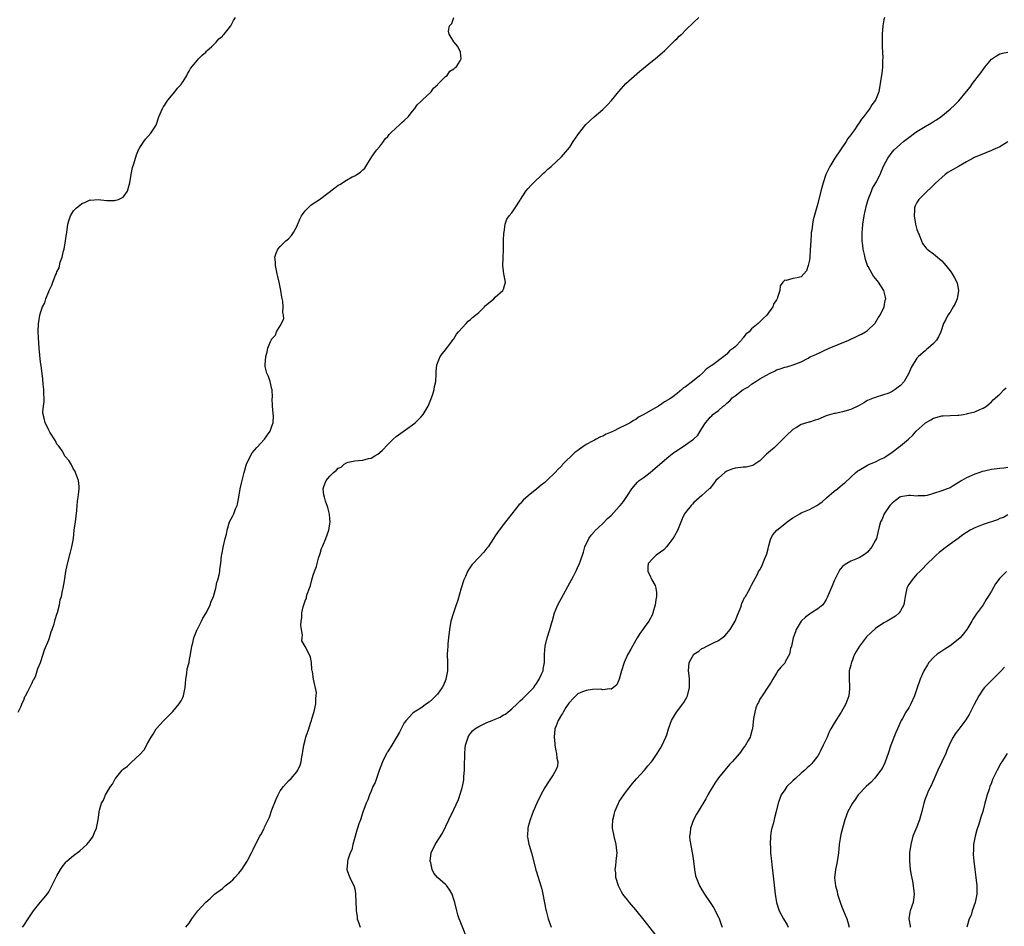
# Model space of a CAD drawing. Units: inches. Extents: x 2517000 to 2520000, y 1545000 to 1548000.
# Drawn here: x 2517196 to 2517434, y 1545219 to 1545438 of the extents above; entities that cross this region are included whole.
import ezdxf

# ---------------------------------------------------------------- set-up
doc = ezdxf.new("R2010")
doc.units = ezdxf.units.IN
doc.header["$MEASUREMENT"] = 0
doc.layers.add('LD25171545_10ft', color=93, linetype='Continuous')

msp = doc.modelspace()

# ---------------------------------------------------------------- linework, layer by layer
at = {"layer": 'LD25171545_10ft'}
for points, elevation in [([(2517195.65, 1545271), (2517196.29, 1545272.29), (2517196.62, 1545273.38), (2517197, 1545273.95), (2517197.21, 1545274.79), (2517197.38, 1545275), (2517197.98, 1545275.98), (2517198.4, 1545277), (2517199, 1545278.12), (2517199.22, 1545278.78), (2517199.46, 1545279), (2517199.85, 1545279.85), (2517200.24, 1545281), (2517200.4, 1545281.6), (2517201.03, 1545283.03), (2517201.63, 1545285), (2517201.94, 1545286.06), (2517203, 1545288.47), (2517203.17, 1545289), (2517203.56, 1545290.44), (2517203.85, 1545291), (2517204.34, 1545292.34), (2517204.5, 1545293), (2517204.58, 1545293.42), (2517205, 1545294.73), (2517205.1, 1545295.1), (2517205.57, 1545297), (2517205.8, 1545298.2), (2517206.07, 1545299), (2517206.36, 1545300.36), (2517206.46, 1545301), (2517206.8, 1545302.8), (2517207.17, 1545305), (2517207.44, 1545306.56), (2517208.27, 1545309.73), (2517208.62, 1545311), (2517208.96, 1545313.04), (2517209.19, 1545315), (2517209.46, 1545317), (2517209.6, 1545318.4), (2517209.8, 1545319.8), (2517209.98, 1545322.02), (2517210.16, 1545323), (2517210.29, 1545324.29), (2517210.4, 1545325), (2517210.4, 1545325.6), (2517210.21, 1545327), (2517209.5, 1545329), (2517209.34, 1545329.34), (2517209, 1545329.81), (2517208.41, 1545331), (2517207.9, 1545331.9), (2517207, 1545332.81), (2517206.24, 1545334.24), (2517205.66, 1545335), (2517205.4, 1545335.4), (2517205, 1545335.83), (2517204.64, 1545336.64), (2517203.31, 1545338.69), (2517203.08, 1545339.08), (2517203, 1545339.18), (2517202.44, 1545340.44), (2517202.13, 1545341), (2517201.89, 1545342.11), (2517201.64, 1545343), (2517201.58, 1545343.58), (2517201.74, 1545345), (2517201.9, 1545346.1), (2517201.87, 1545347), (2517201.81, 1545347.81), (2517201.8, 1545349), (2517201.66, 1545350.34), (2517201.56, 1545351.56), (2517201.14, 1545354.86), (2517201, 1545355.68), (2517200.67, 1545359), (2517200.49, 1545361.51), (2517200.46, 1545363), (2517200.53, 1545365), (2517200.62, 1545365.38), (2517200.83, 1545367), (2517201, 1545367.56), (2517201.5, 1545369), (2517202.03, 1545369.98), (2517202.32, 1545371), (2517203, 1545372.75), (2517203.11, 1545373), (2517203.76, 1545374.24), (2517204, 1545375), (2517204.66, 1545376.66), (2517204.88, 1545377.12), (2517205, 1545377.48), (2517205.5, 1545378.5), (2517205.8, 1545379.8), (2517206.23, 1545381), (2517206.58, 1545382.58), (2517206.71, 1545383), (2517207.07, 1545385), (2517207.32, 1545386.68), (2517207.35, 1545387), (2517207.66, 1545389), (2517207.93, 1545390.07), (2517208.26, 1545391), (2517209, 1545392.23), (2517209.74, 1545393), (2517210.43, 1545393.57), (2517211, 1545394.01), (2517211.74, 1545394.26), (2517213, 1545394.87), (2517213.14, 1545394.86), (2517215, 1545394.99), (2517217, 1545394.74), (2517217.27, 1545394.73), (2517219, 1545394.75), (2517219.21, 1545394.79), (2517219.86, 1545395), (2517221, 1545395.58), (2517222.09, 1545397), (2517222.47, 1545398.47), (2517222.64, 1545399), (2517222.95, 1545401), (2517223.3, 1545402.7), (2517223.59, 1545403.59), (2517224.22, 1545405.78), (2517224.73, 1545407), (2517225, 1545407.55), (2517225.99, 1545409), (2517226.42, 1545409.58), (2517227.7, 1545411), (2517228.95, 1545413), (2517229.64, 1545415), (2517230.51, 1545417), (2517230.7, 1545417.3), (2517231, 1545417.71), (2517231.48, 1545418.52), (2517231.82, 1545419), (2517233.51, 1545421), (2517234.11, 1545421.89), (2517235, 1545422.82), (2517235.15, 1545423), (2517235.49, 1545423.49), (2517236.44, 1545425), (2517236.59, 1545425.41), (2517237, 1545426.02), (2517237.33, 1545426.67), (2517239, 1545428.69), (2517239.24, 1545429), (2517240.11, 1545429.89), (2517241, 1545430.63), (2517241.17, 1545430.83), (2517241.34, 1545431), (2517242.36, 1545431.94), (2517243, 1545432.52), (2517243.46, 1545433), (2517244.15, 1545433.85), (2517245, 1545434.51), (2517245.22, 1545434.78), (2517245.44, 1545435), (2517247.08, 1545437), (2517247.7, 1545438.3), (2517248.14, 1545439)], 6520), ([(2517196.64, 1545219), (2517197, 1545219.46), (2517198.06, 1545221), (2517199.3, 1545223), (2517200.92, 1545225), (2517201.92, 1545226.08), (2517202.62, 1545227), (2517203, 1545227.6), (2517203.79, 1545229), (2517204.18, 1545229.82), (2517205, 1545231.47), (2517205.86, 1545233), (2517206.32, 1545233.68), (2517207.21, 1545234.79), (2517207.42, 1545235), (2517209, 1545236.34), (2517210.51, 1545237.49), (2517212.23, 1545239), (2517213, 1545240), (2517213.73, 1545241), (2517214.06, 1545241.94), (2517214.55, 1545243), (2517214.96, 1545245), (2517215.2, 1545246.8), (2517215.23, 1545247), (2517215.3, 1545247.3), (2517215.8, 1545249), (2517216.27, 1545249.73), (2517216.76, 1545251), (2517217.95, 1545253), (2517218.4, 1545253.6), (2517219, 1545254.72), (2517219.11, 1545254.89), (2517219.15, 1545255), (2517220.77, 1545257), (2517221, 1545257.2), (2517222.03, 1545257.97), (2517223, 1545258.92), (2517225, 1545260.77), (2517226.11, 1545261.89), (2517227, 1545263.61), (2517227.79, 1545265), (2517228.27, 1545265.73), (2517228.95, 1545267), (2517230.83, 1545269), (2517233, 1545271.17), (2517234.52, 1545273), (2517235, 1545273.73), (2517235.42, 1545274.58), (2517235.61, 1545275), (2517235.73, 1545275.73), (2517236.02, 1545277), (2517236.11, 1545277.89), (2517236.18, 1545279), (2517236.4, 1545280.4), (2517236.52, 1545281.48), (2517236.94, 1545283), (2517237, 1545283.3), (2517237.41, 1545285.41), (2517237.61, 1545287), (2517237.82, 1545287.82), (2517238.07, 1545289), (2517238.93, 1545291), (2517239, 1545291.12), (2517239.92, 1545293), (2517240.28, 1545293.72), (2517241, 1545294.87), (2517241.14, 1545295.14), (2517242.03, 1545297), (2517242.26, 1545297.74), (2517242.84, 1545299), (2517243.43, 1545301), (2517243.67, 1545302.33), (2517243.94, 1545303), (2517244.25, 1545304.25), (2517244.35, 1545305), (2517244.38, 1545305.62), (2517244.61, 1545307), (2517244.82, 1545308.82), (2517244.84, 1545309.16), (2517245.27, 1545311.27), (2517245.69, 1545313), (2517245.97, 1545314.03), (2517246.13, 1545315), (2517246.76, 1545317), (2517247.51, 1545318.49), (2517247.74, 1545319), (2517248.21, 1545320.21), (2517248.58, 1545321), (2517248.69, 1545321.31), (2517249, 1545323), (2517249.32, 1545325), (2517249.64, 1545326.36), (2517249.77, 1545327), (2517250.27, 1545329), (2517250.87, 1545331), (2517251.8, 1545333), (2517252.24, 1545333.76), (2517253.34, 1545335), (2517255.16, 1545337), (2517255.9, 1545338.1), (2517256.55, 1545339), (2517257, 1545340.2), (2517257.26, 1545341), (2517257.33, 1545342.67), (2517257.25, 1545343.25), (2517257.14, 1545345), (2517257.08, 1545346.92), (2517257.09, 1545347.09), (2517257.02, 1545349), (2517257, 1545349.12), (2517256.54, 1545351), (2517256.18, 1545352.18), (2517255.74, 1545353), (2517255.38, 1545354.62), (2517255.32, 1545355), (2517255.48, 1545357), (2517255.86, 1545358.14), (2517256.01, 1545359), (2517256.64, 1545360.64), (2517256.83, 1545361), (2517256.91, 1545361.09), (2517257, 1545361.26), (2517257.85, 1545362.15), (2517258.13, 1545363), (2517259, 1545364.44), (2517259.29, 1545365), (2517259.83, 1545366.17), (2517259.8, 1545367), (2517259.64, 1545367.64), (2517259.74, 1545369), (2517259.63, 1545370.37), (2517259.37, 1545371.37), (2517259.14, 1545373), (2517258.73, 1545375), (2517258.39, 1545376.39), (2517258.28, 1545377), (2517257.87, 1545379), (2517257.83, 1545379.83), (2517257.71, 1545381), (2517257.98, 1545382.02), (2517258.38, 1545383), (2517259, 1545383.65), (2517260.37, 1545385), (2517261, 1545385.51), (2517261.74, 1545386.26), (2517262.21, 1545387), (2517263, 1545388.42), (2517263.76, 1545390.24), (2517264.14, 1545391), (2517265, 1545392.26), (2517265.75, 1545393), (2517266.39, 1545393.61), (2517267, 1545394.03), (2517267.61, 1545394.39), (2517268.46, 1545395), (2517272.2, 1545397.8), (2517273, 1545398.44), (2517273.37, 1545398.63), (2517275, 1545399.69), (2517276.43, 1545400.43), (2517277, 1545400.71), (2517277.54, 1545401), (2517278.43, 1545401.57), (2517279, 1545402.12), (2517279.46, 1545402.54), (2517280.8, 1545404.8), (2517281.77, 1545406.23), (2517282.35, 1545407), (2517283, 1545407.76), (2517284, 1545409), (2517284.38, 1545409.62), (2517285, 1545410.25), (2517285.32, 1545410.68), (2517285.66, 1545411), (2517287, 1545412.35), (2517287.8, 1545413), (2517288.38, 1545413.62), (2517289, 1545414.08), (2517289.95, 1545415), (2517291, 1545416.34), (2517291.54, 1545417), (2517292.09, 1545417.91), (2517293, 1545418.68), (2517293.15, 1545418.85), (2517293.35, 1545419), (2517295.49, 1545421), (2517296.07, 1545421.93), (2517297, 1545422.74), (2517297.12, 1545422.88), (2517297.27, 1545423), (2517299, 1545424.76), (2517299.34, 1545425), (2517300, 1545426), (2517301, 1545426.56), (2517301.2, 1545426.8), (2517301.55, 1545427), (2517302.51, 1545428.51), (2517302.73, 1545429), (2517302.63, 1545430.63), (2517302.47, 1545431), (2517301.95, 1545431.94), (2517301.95, 1545431.95), (2517301, 1545433.15), (2517299.86, 1545435), (2517299.72, 1545435.72), (2517299.97, 1545437), (2517300.48, 1545437.52), (2517300.99, 1545439)], 6530), ([(2517236.17, 1545219), (2517237, 1545219.98), (2517237.59, 1545221), (2517239.1, 1545223), (2517241, 1545225.06), (2517242.03, 1545225.97), (2517243.12, 1545227), (2517245, 1545228.37), (2517245.68, 1545229), (2517247, 1545230.02), (2517247.52, 1545230.48), (2517247.98, 1545231), (2517249, 1545232.1), (2517249.74, 1545233), (2517251, 1545235), (2517252.01, 1545237), (2517252.36, 1545237.64), (2517253, 1545239), (2517254.06, 1545241), (2517254.43, 1545241.57), (2517255, 1545242.79), (2517255.08, 1545242.92), (2517255.19, 1545243.19), (2517256.09, 1545245), (2517256.37, 1545245.63), (2517257, 1545247.4), (2517258.01, 1545249.99), (2517258.46, 1545251), (2517259, 1545252.01), (2517259.75, 1545253), (2517261, 1545254.38), (2517261.67, 1545255), (2517263, 1545256.57), (2517263.29, 1545257), (2517263.84, 1545258.16), (2517264.05, 1545259), (2517264.2, 1545260.2), (2517264.38, 1545261), (2517264.48, 1545261.52), (2517264.7, 1545263), (2517265, 1545264.21), (2517265.21, 1545265), (2517265.64, 1545266.36), (2517265.88, 1545267), (2517266.34, 1545268.34), (2517266.53, 1545269), (2517266.6, 1545269.4), (2517267.19, 1545271.19), (2517267.6, 1545273), (2517267.62, 1545274.38), (2517267.72, 1545275), (2517267.74, 1545275.74), (2517267.03, 1545278.97), (2517266.82, 1545280.82), (2517266.75, 1545281), (2517266.67, 1545281.33), (2517266.52, 1545283), (2517266.28, 1545284.28), (2517265.97, 1545285), (2517265, 1545286.9), (2517264.25, 1545288.25), (2517264.27, 1545289), (2517264.38, 1545289.62), (2517264.13, 1545291), (2517264.01, 1545292.01), (2517264.09, 1545293), (2517264.21, 1545293.79), (2517264.22, 1545295), (2517264.51, 1545296.51), (2517264.67, 1545297), (2517264.79, 1545297.21), (2517265, 1545297.93), (2517265.33, 1545298.67), (2517265.38, 1545299), (2517265.51, 1545299.51), (2517266.08, 1545301), (2517266.35, 1545301.65), (2517266.67, 1545303), (2517267, 1545304.18), (2517267.27, 1545305), (2517267.75, 1545306.25), (2517267.91, 1545307), (2517268.26, 1545308.26), (2517268.63, 1545309.37), (2517269, 1545310.59), (2517269.26, 1545311.26), (2517270.01, 1545313), (2517270.76, 1545315), (2517271, 1545316.52), (2517271.11, 1545317), (2517271, 1545317.79), (2517270.89, 1545318.89), (2517270.49, 1545320.49), (2517269.96, 1545322.04), (2517269.67, 1545323), (2517269.58, 1545323.58), (2517269.41, 1545325), (2517269.57, 1545325.57), (2517270.12, 1545327), (2517271, 1545328.1), (2517271.87, 1545329), (2517272.56, 1545329.44), (2517273, 1545329.98), (2517273.75, 1545330.25), (2517274.43, 1545331), (2517275, 1545331.32), (2517275.46, 1545331.46), (2517277, 1545331.77), (2517277.89, 1545331.89), (2517279, 1545331.94), (2517280.33, 1545332.33), (2517281, 1545332.46), (2517281.9, 1545333), (2517282.61, 1545333.39), (2517283.68, 1545334.32), (2517285, 1545335.74), (2517286.29, 1545337), (2517287, 1545337.67), (2517291, 1545340.46), (2517291.67, 1545341), (2517293, 1545342.38), (2517293.54, 1545343), (2517294.76, 1545345), (2517295.39, 1545346.61), (2517295.59, 1545347), (2517295.9, 1545347.9), (2517296.2, 1545349), (2517296.27, 1545349.73), (2517296.6, 1545351), (2517296.74, 1545352.74), (2517296.68, 1545353.32), (2517296.85, 1545355), (2517297.64, 1545357), (2517298.22, 1545357.78), (2517299, 1545358.6), (2517299.13, 1545358.87), (2517299.99, 1545359.99), (2517300.83, 1545361.17), (2517301, 1545361.33), (2517301.59, 1545362.41), (2517302.09, 1545363), (2517303.95, 1545365), (2517304.44, 1545365.56), (2517305, 1545365.93), (2517305.52, 1545366.48), (2517306.22, 1545367), (2517307, 1545367.69), (2517308.41, 1545369), (2517308.66, 1545369.34), (2517309, 1545369.56), (2517310.62, 1545371), (2517311, 1545371.37), (2517312.87, 1545373), (2517313, 1545373.33), (2517313.44, 1545375), (2517313.08, 1545377), (2517313, 1545377.69), (2517312.81, 1545379), (2517312.89, 1545380.89), (2517313.01, 1545382.99), (2517313.03, 1545385), (2517313.07, 1545386.93), (2517313.12, 1545387.12), (2517313.37, 1545389), (2517313.79, 1545390.21), (2517314.36, 1545391), (2517315, 1545391.79), (2517315.83, 1545393), (2517317, 1545394.81), (2517317.1, 1545395), (2517318.41, 1545397), (2517319, 1545397.64), (2517319.61, 1545398.39), (2517320.22, 1545399), (2517322.34, 1545401), (2517322.65, 1545401.35), (2517323, 1545401.61), (2517323.69, 1545402.31), (2517324.52, 1545403), (2517327, 1545405.32), (2517328.45, 1545407), (2517329, 1545407.67), (2517329.83, 1545409), (2517331, 1545410.65), (2517331.14, 1545410.86), (2517332.9, 1545413.1), (2517334.9, 1545415), (2517337, 1545416.77), (2517337.25, 1545417), (2517338.13, 1545417.87), (2517339.1, 1545418.9), (2517340.87, 1545421.13), (2517342.59, 1545423), (2517345.95, 1545426.05), (2517349, 1545428.52), (2517349.64, 1545429), (2517351.98, 1545431), (2517352.93, 1545431.94), (2517353, 1545432.01), (2517354.03, 1545433), (2517354.51, 1545433.49), (2517355, 1545433.93), (2517355.52, 1545434.48), (2517356.09, 1545435), (2517357, 1545435.94), (2517359, 1545437.9), (2517360.24, 1545439)], 6540), ([(2517405.12, 1545439), (2517405, 1545438.44), (2517404.76, 1545437), (2517404.58, 1545435), (2517404.57, 1545433.43), (2517404.59, 1545432.59), (2517404.62, 1545431.94), (2517404.72, 1545429.28), (2517404.67, 1545428.67), (2517404.63, 1545427), (2517404.48, 1545425.52), (2517404.12, 1545423), (2517403.75, 1545421), (2517402.93, 1545419), (2517402.11, 1545417.89), (2517401.58, 1545417), (2517401, 1545416.28), (2517400.06, 1545415), (2517399.56, 1545414.44), (2517399, 1545413.52), (2517398.63, 1545413), (2517397.87, 1545411.87), (2517397.14, 1545410.86), (2517397, 1545410.62), (2517396.3, 1545409.7), (2517395.88, 1545409), (2517394.53, 1545407), (2517393.15, 1545405), (2517391.95, 1545403), (2517390.97, 1545401), (2517390.32, 1545399), (2517389.78, 1545397), (2517389, 1545394.01), (2517387.93, 1545390.07), (2517387.73, 1545389), (2517387.53, 1545387.53), (2517387.43, 1545387), (2517387.39, 1545386.61), (2517387.29, 1545385), (2517387.2, 1545382.81), (2517387.07, 1545381), (2517387, 1545380.35), (2517386.66, 1545379), (2517386.25, 1545377.75), (2517385.63, 1545377), (2517385, 1545376.29), (2517384.03, 1545376.03), (2517383, 1545375.92), (2517381.39, 1545375.39), (2517381, 1545375.48), (2517380.54, 1545375), (2517379.91, 1545374.09), (2517379.8, 1545373), (2517379.3, 1545371.3), (2517379.15, 1545371), (2517379.09, 1545370.91), (2517379, 1545370.71), (2517378.33, 1545369.67), (2517378.1, 1545369), (2517377, 1545367.46), (2517376.65, 1545367), (2517375.76, 1545366.24), (2517375, 1545365.41), (2517374.57, 1545365), (2517373, 1545363.69), (2517372.38, 1545363), (2517371.6, 1545362.4), (2517371, 1545361.55), (2517370.73, 1545361.27), (2517370.57, 1545361), (2517369, 1545359.38), (2517368.61, 1545359), (2517367.65, 1545358.35), (2517367, 1545357.59), (2517366.25, 1545357), (2517363.62, 1545355), (2517363.21, 1545354.79), (2517363, 1545354.57), (2517362.01, 1545353.99), (2517361.12, 1545353), (2517360.36, 1545352.36), (2517358.71, 1545351), (2517357, 1545349.67), (2517356.57, 1545349.43), (2517356.16, 1545349), (2517355, 1545348.11), (2517353.62, 1545347), (2517353.22, 1545346.78), (2517353, 1545346.6), (2517351.96, 1545346.04), (2517351, 1545345.34), (2517350.78, 1545345.22), (2517350.45, 1545345), (2517349, 1545344.24), (2517346.95, 1545343), (2517345.66, 1545342.34), (2517345, 1545341.82), (2517344.46, 1545341.54), (2517343.64, 1545341), (2517342.32, 1545340.32), (2517341, 1545339.7), (2517339.61, 1545339), (2517339.18, 1545338.82), (2517339, 1545338.73), (2517337.79, 1545338.21), (2517337, 1545337.79), (2517336.44, 1545337.56), (2517335.4, 1545337), (2517335, 1545336.81), (2517334.56, 1545336.56), (2517333, 1545335.73), (2517331.36, 1545334.64), (2517331, 1545334.32), (2517330.23, 1545333.77), (2517327.21, 1545330.79), (2517327, 1545330.54), (2517326.21, 1545329.79), (2517325.53, 1545329), (2517323.5, 1545327), (2517323.22, 1545326.78), (2517323, 1545326.57), (2517322.12, 1545325.88), (2517321.09, 1545325), (2517319, 1545323.36), (2517317.74, 1545322.26), (2517317, 1545321.43), (2517316.78, 1545321.22), (2517315.02, 1545319), (2517314.16, 1545317.84), (2517313.44, 1545317), (2517311.91, 1545315), (2517311, 1545313.69), (2517310.59, 1545313), (2517309.25, 1545311), (2517309, 1545310.7), (2517308.27, 1545309.73), (2517305.66, 1545307), (2517305.36, 1545306.64), (2517304.54, 1545305.46), (2517304.29, 1545305), (2517303.78, 1545303.78), (2517303.43, 1545303), (2517302.79, 1545301), (2517301.91, 1545298.09), (2517301.56, 1545297), (2517300.87, 1545295), (2517300.28, 1545293), (2517299.91, 1545291), (2517299.68, 1545289), (2517299.54, 1545287.55), (2517299.5, 1545287), (2517299.41, 1545285), (2517299.44, 1545283), (2517299.43, 1545281), (2517299.08, 1545279), (2517299.06, 1545278.94), (2517298.45, 1545277.55), (2517298.15, 1545277), (2517297, 1545275.36), (2517296.66, 1545275), (2517295.84, 1545274.16), (2517295, 1545273.42), (2517294.38, 1545273), (2517293, 1545272.01), (2517291.42, 1545271), (2517291, 1545270.7), (2517289.42, 1545269), (2517289, 1545268.46), (2517288.25, 1545267), (2517287.84, 1545266.16), (2517287, 1545264.79), (2517285.98, 1545263), (2517285, 1545261.5), (2517284.83, 1545261.17), (2517284.72, 1545261), (2517283.73, 1545259), (2517282.9, 1545256.9), (2517282.26, 1545255), (2517281.99, 1545254.01), (2517281.43, 1545253), (2517281, 1545251.89), (2517280.57, 1545251), (2517280.19, 1545249.81), (2517279.81, 1545249), (2517279, 1545246.86), (2517278.38, 1545245), (2517278.02, 1545244.02), (2517277.7, 1545243), (2517277.55, 1545242.45), (2517277, 1545240.72), (2517276.57, 1545239), (2517276.28, 1545237.72), (2517275.93, 1545237), (2517275.33, 1545235.33), (2517275.27, 1545235), (2517275.3, 1545234.7), (2517275.13, 1545233), (2517275.58, 1545231.58), (2517275.82, 1545231), (2517276.84, 1545228.84), (2517277, 1545228.29), (2517277.21, 1545227.2), (2517277.2, 1545227), (2517277.18, 1545226.82), (2517277.37, 1545223.37), (2517277.33, 1545223), (2517277.59, 1545221.59), (2517277.62, 1545221), (2517277.97, 1545219.97), (2517278.29, 1545219)], 6550), ([(2517304.24, 1545216.24), (2517303, 1545219.29), (2517302.48, 1545220.48), (2517302.29, 1545221), (2517301.97, 1545221.97), (2517301.67, 1545223), (2517301.2, 1545225), (2517301, 1545225.72), (2517300.55, 1545227), (2517299.99, 1545227.99), (2517299.29, 1545229), (2517299, 1545229.31), (2517297.04, 1545231.04), (2517296.12, 1545232.12), (2517295.72, 1545233), (2517295.42, 1545234.58), (2517295.29, 1545235), (2517295.54, 1545237), (2517296.47, 1545239), (2517298.24, 1545241.76), (2517299.76, 1545245), (2517301, 1545247.5), (2517302.1, 1545249.9), (2517303, 1545252.7), (2517303.07, 1545253), (2517303.37, 1545254.63), (2517303.41, 1545255), (2517303.42, 1545255.42), (2517303.55, 1545257), (2517303.57, 1545259), (2517303.61, 1545259.61), (2517303.63, 1545261), (2517303.73, 1545262.27), (2517303.84, 1545263), (2517304.21, 1545264.21), (2517304.41, 1545265), (2517304.64, 1545265.36), (2517305, 1545265.89), (2517305.51, 1545266.49), (2517306.08, 1545267), (2517307, 1545267.58), (2517309, 1545268.49), (2517310.24, 1545269), (2517311, 1545269.34), (2517312.18, 1545269.82), (2517313, 1545270.34), (2517313.46, 1545270.54), (2517314.08, 1545271), (2517315, 1545271.78), (2517316.31, 1545273), (2517316.65, 1545273.35), (2517317, 1545273.76), (2517317.66, 1545274.34), (2517318.35, 1545275), (2517320.31, 1545277), (2517320.61, 1545277.39), (2517321, 1545277.93), (2517321.37, 1545278.63), (2517321.64, 1545279), (2517322.22, 1545280.22), (2517322.55, 1545281), (2517322.61, 1545281.39), (2517322.93, 1545283), (2517322.94, 1545285), (2517323.04, 1545287), (2517323.52, 1545289), (2517324.2, 1545291), (2517324.67, 1545292.67), (2517324.85, 1545293.15), (2517325.34, 1545295), (2517326.16, 1545297), (2517327.5, 1545299.5), (2517328.58, 1545301.42), (2517329, 1545302.25), (2517329.42, 1545303), (2517329.89, 1545303.89), (2517330.68, 1545305.32), (2517331, 1545306.15), (2517331.29, 1545306.71), (2517331.41, 1545307), (2517331.58, 1545307.58), (2517332.31, 1545309.69), (2517332.68, 1545311), (2517333.62, 1545313), (2517334.18, 1545313.82), (2517335, 1545314.71), (2517335.12, 1545314.88), (2517337, 1545316.66), (2517338.17, 1545317.83), (2517339, 1545318.57), (2517341, 1545320.71), (2517341.25, 1545321), (2517342.02, 1545321.98), (2517343, 1545323.4), (2517344.06, 1545325), (2517344.46, 1545325.54), (2517345.4, 1545326.6), (2517345.84, 1545327), (2517347, 1545327.88), (2517348.43, 1545329), (2517349, 1545329.42), (2517350.79, 1545331), (2517353, 1545332.86), (2517354.22, 1545333.78), (2517355, 1545334.32), (2517357, 1545335.67), (2517358.95, 1545337.05), (2517359.98, 1545338.02), (2517361, 1545339.6), (2517361.87, 1545341), (2517362.41, 1545341.59), (2517363, 1545342.35), (2517363.35, 1545342.65), (2517363.66, 1545343), (2517365, 1545344), (2517366.14, 1545345), (2517366.64, 1545345.36), (2517367, 1545345.76), (2517367.72, 1545346.28), (2517368.33, 1545347), (2517369, 1545347.54), (2517370.98, 1545349), (2517372.28, 1545349.72), (2517373, 1545350.33), (2517374.01, 1545351), (2517375, 1545351.59), (2517376.45, 1545352.45), (2517377.48, 1545353), (2517378.51, 1545353.49), (2517379, 1545353.76), (2517379.94, 1545354.06), (2517381, 1545354.42), (2517381.49, 1545354.51), (2517383.03, 1545354.97), (2517385, 1545355.74), (2517386.65, 1545356.65), (2517387, 1545356.82), (2517387.34, 1545357), (2517388.5, 1545357.5), (2517391.76, 1545359), (2517393.94, 1545359.94), (2517396.48, 1545361), (2517397, 1545361.25), (2517398.23, 1545361.77), (2517399, 1545362.18), (2517399.58, 1545362.42), (2517400.58, 1545363), (2517401, 1545363.28), (2517402.78, 1545365), (2517402.88, 1545365.12), (2517403, 1545365.27), (2517403.65, 1545366.35), (2517404.08, 1545367), (2517405.07, 1545369), (2517405.33, 1545370.67), (2517405.44, 1545371), (2517405.38, 1545371.38), (2517405.01, 1545373), (2517403.72, 1545375), (2517403.37, 1545375.37), (2517403, 1545375.86), (2517402.46, 1545376.46), (2517402.19, 1545377), (2517401.2, 1545378.8), (2517401.05, 1545379.05), (2517400.51, 1545380.51), (2517400.33, 1545381.67), (2517400.02, 1545383), (2517399.87, 1545383.87), (2517399.77, 1545385), (2517399.78, 1545386.22), (2517399.74, 1545387), (2517399.8, 1545387.8), (2517399.92, 1545389), (2517400.24, 1545391), (2517400.7, 1545393.3), (2517401.18, 1545395), (2517401.96, 1545397), (2517402.28, 1545397.72), (2517403.02, 1545399), (2517404.06, 1545401), (2517404.33, 1545401.67), (2517405, 1545403.21), (2517405.92, 1545405), (2517407, 1545406.47), (2517407.49, 1545407), (2517409, 1545408.4), (2517409.72, 1545409), (2517411, 1545410), (2517412.41, 1545411), (2517413, 1545411.39), (2517415, 1545412.64), (2517416.49, 1545413.51), (2517417, 1545413.87), (2517417.74, 1545414.26), (2517418.73, 1545415), (2517421, 1545416.82), (2517422.15, 1545417.85), (2517423.14, 1545418.86), (2517425, 1545421.11), (2517425.84, 1545422.16), (2517426.41, 1545423), (2517427, 1545423.74), (2517428.41, 1545425.59), (2517429, 1545426.44), (2517429.27, 1545426.73), (2517429.45, 1545427), (2517431, 1545428.93), (2517432.25, 1545429.75), (2517433, 1545430.18), (2517433.66, 1545430.34), (2517435, 1545430.59)], 6560), ([(2517435, 1545408.95), (2517433, 1545407.76), (2517431.38, 1545407), (2517431, 1545406.83), (2517428.27, 1545405.73), (2517426.87, 1545405.13), (2517426.62, 1545405), (2517425, 1545404.06), (2517423.04, 1545403), (2517421, 1545401.83), (2517420.49, 1545401.51), (2517419.82, 1545401), (2517419, 1545400.34), (2517417.57, 1545399), (2517416.29, 1545397.71), (2517415.5, 1545397), (2517415, 1545396.49), (2517413.42, 1545395), (2517413.25, 1545394.75), (2517413, 1545394.28), (2517412.56, 1545393.44), (2517412.39, 1545393), (2517412.4, 1545392.4), (2517412.32, 1545391), (2517412.65, 1545389), (2517412.71, 1545388.71), (2517413, 1545387.76), (2517413.18, 1545387.18), (2517413.52, 1545386.48), (2517414.13, 1545385), (2517414.37, 1545384.37), (2517415.22, 1545383.22), (2517415.46, 1545383), (2517417, 1545381.83), (2517417.93, 1545381), (2517418.54, 1545380.54), (2517419, 1545380.15), (2517419.54, 1545379.54), (2517421, 1545377.76), (2517421.53, 1545377), (2517422.06, 1545376.06), (2517422.63, 1545375), (2517422.72, 1545374.72), (2517423.08, 1545373), (2517422.71, 1545371), (2517422.2, 1545369.8), (2517421.78, 1545369), (2517421, 1545367.72), (2517420.49, 1545367), (2517420.01, 1545365.99), (2517419.41, 1545365), (2517418.73, 1545363), (2517418.23, 1545361.77), (2517417.75, 1545361), (2517417, 1545360.17), (2517415.69, 1545359), (2517415.29, 1545358.71), (2517415, 1545358.43), (2517413.34, 1545357), (2517413, 1545356.65), (2517411.62, 1545354.38), (2517411, 1545353), (2517409.88, 1545351), (2517409, 1545350.03), (2517408.41, 1545349.59), (2517407.7, 1545349), (2517407, 1545348.55), (2517406.16, 1545348.16), (2517403.16, 1545347.16), (2517403, 1545347.14), (2517402.67, 1545347), (2517401.42, 1545346.58), (2517401, 1545346.36), (2517400.15, 1545345.85), (2517399, 1545345.21), (2517398.88, 1545345.12), (2517397, 1545344.23), (2517395, 1545343.61), (2517393.27, 1545343.27), (2517393, 1545343.24), (2517391.27, 1545342.73), (2517391, 1545342.65), (2517389, 1545341.81), (2517388.37, 1545341.63), (2517387, 1545341.13), (2517386.88, 1545341.12), (2517385, 1545340.57), (2517383.86, 1545339.86), (2517383, 1545339.39), (2517382.61, 1545339), (2517381.77, 1545338.23), (2517381, 1545337.49), (2517380.55, 1545337), (2517378.55, 1545335), (2517376.61, 1545333.39), (2517375, 1545331.8), (2517373.78, 1545331), (2517373.32, 1545330.68), (2517373, 1545330.56), (2517371.71, 1545330.29), (2517371, 1545330.23), (2517369, 1545330.02), (2517368.21, 1545329.79), (2517367, 1545329.33), (2517366.49, 1545329), (2517365, 1545327.62), (2517364.37, 1545327), (2517363.8, 1545326.2), (2517362.88, 1545325.12), (2517362.73, 1545325), (2517361, 1545323.43), (2517359, 1545321.73), (2517358.67, 1545321.33), (2517358.36, 1545321), (2517357, 1545319.3), (2517356.81, 1545319), (2517356.24, 1545317.76), (2517355.05, 1545314.95), (2517354.37, 1545313.63), (2517353.94, 1545313), (2517353, 1545311.69), (2517352.38, 1545311), (2517351.75, 1545310.25), (2517351, 1545309.71), (2517349.95, 1545309), (2517349, 1545308.11), (2517347.99, 1545307), (2517347.92, 1545306.08), (2517347.88, 1545305), (2517348.29, 1545304.29), (2517348.91, 1545303), (2517349.66, 1545301.66), (2517349.81, 1545301), (2517349.99, 1545299.99), (2517349.99, 1545299), (2517349.85, 1545298.15), (2517349.71, 1545297), (2517349.14, 1545295), (2517349, 1545294.67), (2517348.12, 1545293), (2517347, 1545291.46), (2517346.71, 1545291), (2517346, 1545290), (2517345.36, 1545289), (2517345, 1545288.42), (2517344.2, 1545287), (2517343.79, 1545286.21), (2517343, 1545284.85), (2517342.19, 1545283), (2517341.53, 1545281), (2517341, 1545279.01), (2517340.4, 1545277.6), (2517339.6, 1545277), (2517339, 1545276.58), (2517338.63, 1545276.63), (2517337, 1545276.45), (2517336.55, 1545276.55), (2517334.51, 1545276.51), (2517333, 1545276.23), (2517331.73, 1545275.73), (2517331, 1545275.41), (2517330.49, 1545275), (2517329.79, 1545274.21), (2517329, 1545273.44), (2517328.83, 1545273.17), (2517328.11, 1545272.11), (2517327.42, 1545271), (2517327.28, 1545270.72), (2517327, 1545270.36), (2517326.25, 1545269), (2517325.7, 1545267.7), (2517325.45, 1545267), (2517325.21, 1545265), (2517325.41, 1545263.41), (2517325.45, 1545263), (2517325.67, 1545261.67), (2517325.84, 1545261), (2517325.86, 1545259.86), (2517326.1, 1545259), (2517326.02, 1545257.98), (2517325.66, 1545257), (2517325, 1545255.89), (2517323.84, 1545254.16), (2517323, 1545252.78), (2517322.04, 1545251), (2517321.04, 1545249), (2517320.16, 1545247), (2517319.88, 1545246.12), (2517319.43, 1545245), (2517319, 1545243.33), (2517318.9, 1545243), (2517318.79, 1545241.21), (2517318.73, 1545241), (2517318.76, 1545240.76), (2517319.11, 1545239.11), (2517319.18, 1545238.82), (2517319.74, 1545237), (2517320.75, 1545233.25), (2517320.84, 1545232.84), (2517321, 1545232.39), (2517322.02, 1545229), (2517322.23, 1545228.23), (2517322.54, 1545227), (2517323.25, 1545223.25), (2517323.29, 1545223), (2517323.83, 1545221), (2517324.12, 1545220.12), (2517324.52, 1545219)], 6570), ([(2517349.91, 1545217), (2517347, 1545220.72), (2517345, 1545223.24), (2517343.47, 1545225), (2517343, 1545225.62), (2517341.88, 1545227), (2517341.56, 1545227.56), (2517340.79, 1545229), (2517340.2, 1545231), (2517340.13, 1545232.13), (2517340.04, 1545233), (2517340.15, 1545233.85), (2517340.27, 1545235), (2517340.38, 1545236.38), (2517340.48, 1545237), (2517340.44, 1545237.56), (2517340.27, 1545239), (2517339.73, 1545241), (2517339.35, 1545243), (2517339.35, 1545243.35), (2517339.46, 1545245), (2517339.79, 1545246.21), (2517339.94, 1545247), (2517340.78, 1545249), (2517340.85, 1545249.15), (2517341, 1545249.4), (2517342.07, 1545251), (2517343, 1545252.25), (2517344.2, 1545253.8), (2517345.14, 1545254.86), (2517347.09, 1545257), (2517347.93, 1545258.07), (2517348.77, 1545259), (2517349, 1545259.3), (2517350.2, 1545261), (2517351, 1545262.27), (2517351.41, 1545263), (2517352.25, 1545265), (2517352.47, 1545265.53), (2517352.88, 1545267), (2517353.63, 1545269), (2517354.87, 1545271), (2517356.39, 1545273), (2517356.62, 1545273.38), (2517357, 1545274.06), (2517357.35, 1545274.65), (2517357.52, 1545275), (2517358.02, 1545277), (2517358.02, 1545278.02), (2517357.99, 1545279), (2517357.9, 1545279.9), (2517357.72, 1545281), (2517357.89, 1545283), (2517359.06, 1545285), (2517360.21, 1545285.79), (2517361, 1545286.37), (2517361.43, 1545286.57), (2517362.18, 1545287), (2517363, 1545287.38), (2517363.79, 1545287.79), (2517365, 1545288.34), (2517365.88, 1545289), (2517366.49, 1545289.51), (2517367, 1545290.02), (2517367.82, 1545291), (2517369.04, 1545293), (2517369.57, 1545294.43), (2517369.83, 1545295), (2517370.39, 1545296.39), (2517370.59, 1545297), (2517370.67, 1545297.33), (2517371, 1545298), (2517371.29, 1545298.71), (2517371.51, 1545299), (2517372.24, 1545300.24), (2517372.62, 1545301), (2517372.72, 1545301.28), (2517373, 1545301.76), (2517374.4, 1545304.4), (2517374.69, 1545305), (2517375, 1545305.47), (2517375.53, 1545306.47), (2517375.75, 1545307), (2517376.19, 1545308.19), (2517376.7, 1545309.3), (2517377, 1545310.55), (2517377.09, 1545311), (2517377.67, 1545313), (2517378.11, 1545313.89), (2517379.12, 1545315), (2517381, 1545316.55), (2517381.57, 1545317), (2517383, 1545318.02), (2517384.64, 1545319), (2517385, 1545319.19), (2517387, 1545320.06), (2517388.79, 1545321), (2517389, 1545321.13), (2517390.09, 1545321.91), (2517391, 1545322.75), (2517391.14, 1545322.86), (2517393, 1545324.48), (2517393.74, 1545325), (2517394.43, 1545325.57), (2517395, 1545326.08), (2517395.54, 1545326.46), (2517397, 1545327.88), (2517398.23, 1545329), (2517398.66, 1545329.34), (2517399, 1545329.55), (2517401, 1545330.76), (2517401.54, 1545331), (2517403, 1545331.57), (2517404.16, 1545332.16), (2517405, 1545332.51), (2517405.72, 1545333), (2517407, 1545333.92), (2517407.66, 1545334.34), (2517408.45, 1545335), (2517409, 1545335.4), (2517410.96, 1545337.04), (2517412, 1545338), (2517412.82, 1545339), (2517415, 1545340.92), (2517415.1, 1545341), (2517416.33, 1545341.67), (2517417, 1545342.14), (2517419, 1545342.67), (2517419.3, 1545342.7), (2517421, 1545342.73), (2517422.86, 1545342.86), (2517423.14, 1545342.86), (2517424.23, 1545343), (2517425, 1545343.14), (2517425.24, 1545343.24), (2517427, 1545343.62), (2517428.18, 1545344.18), (2517429, 1545344.49), (2517429.79, 1545345), (2517430.42, 1545345.58), (2517431, 1545346.05), (2517431.42, 1545346.58), (2517433, 1545347.9), (2517434.08, 1545349), (2517434.57, 1545349.43)], 6580), ([(2517435, 1545330.19), (2517433.97, 1545330.03), (2517433, 1545329.94), (2517431, 1545329.67), (2517429.29, 1545329.29), (2517428.8, 1545329.2), (2517428.17, 1545329), (2517427, 1545328.59), (2517426.24, 1545328.24), (2517425, 1545327.71), (2517423.86, 1545327), (2517421.77, 1545325.77), (2517421, 1545325.3), (2517420.8, 1545325.2), (2517420.3, 1545325), (2517419, 1545324.53), (2517417, 1545323.89), (2517415.44, 1545323.44), (2517415, 1545323.29), (2517413.29, 1545323.29), (2517413, 1545323.24), (2517411.43, 1545323.43), (2517411, 1545323.41), (2517409, 1545323.07), (2517408.87, 1545323), (2517407.84, 1545322.16), (2517407, 1545321.56), (2517406.72, 1545321.28), (2517406.45, 1545321), (2517405.08, 1545319), (2517404.49, 1545317.51), (2517404.18, 1545317), (2517403.84, 1545315.84), (2517403.54, 1545314.46), (2517403.17, 1545313), (2517403, 1545312.62), (2517402.06, 1545311), (2517401, 1545309.7), (2517400.62, 1545309.38), (2517400.06, 1545309), (2517399, 1545308.34), (2517397, 1545307.56), (2517396.03, 1545307), (2517395.4, 1545306.6), (2517395, 1545306.2), (2517394.43, 1545305.57), (2517394.08, 1545305), (2517393, 1545302.81), (2517392.46, 1545301.54), (2517392.27, 1545301), (2517391.27, 1545298.73), (2517391, 1545298.28), (2517390.55, 1545297.45), (2517390.21, 1545297), (2517389, 1545295.98), (2517387.49, 1545295), (2517387, 1545294.74), (2517386, 1545294), (2517384.95, 1545293), (2517383.77, 1545291), (2517383.58, 1545290.42), (2517383.07, 1545289), (2517383, 1545288.62), (2517382.62, 1545287), (2517382.41, 1545286.41), (2517382.14, 1545285), (2517381.15, 1545283.15), (2517381.09, 1545283), (2517381, 1545282.88), (2517380.08, 1545281.92), (2517379.36, 1545281), (2517379, 1545280.48), (2517378.14, 1545279), (2517377.74, 1545278.26), (2517376.96, 1545277.04), (2517375.52, 1545275), (2517375.35, 1545274.65), (2517375, 1545274.18), (2517374.63, 1545273.37), (2517374.41, 1545273), (2517374.06, 1545272.06), (2517373.76, 1545271), (2517373.49, 1545269.49), (2517373.2, 1545267), (2517373.14, 1545266.86), (2517372.71, 1545265.29), (2517372.62, 1545265), (2517372.2, 1545264.2), (2517371.53, 1545263), (2517371.29, 1545262.71), (2517371, 1545262.29), (2517370.44, 1545261.56), (2517370.06, 1545261), (2517368.3, 1545259), (2517367.67, 1545258.33), (2517366.53, 1545257), (2517365, 1545255.1), (2517364.14, 1545253.86), (2517363.6, 1545253), (2517363, 1545251.99), (2517362.43, 1545251), (2517361.92, 1545250.08), (2517360.06, 1545247), (2517359.69, 1545246.31), (2517358.92, 1545245), (2517358.21, 1545243), (2517358.13, 1545241.87), (2517358.02, 1545241), (2517358.1, 1545240.1), (2517358.36, 1545238.36), (2517358.66, 1545237), (2517358.68, 1545236.68), (2517358.95, 1545235), (2517359.17, 1545233), (2517359.45, 1545231.45), (2517359.56, 1545231), (2517360.4, 1545229), (2517361, 1545228.03), (2517361.37, 1545227.37), (2517361.59, 1545227), (2517363, 1545224.96), (2517363.76, 1545223.76), (2517365, 1545221.45), (2517365.13, 1545221.13), (2517365.66, 1545219.66), (2517365.88, 1545219)], 6590), ([(2517435, 1545318.74), (2517433.89, 1545318.11), (2517433, 1545317.82), (2517432.46, 1545317.54), (2517429, 1545316.37), (2517427, 1545315.62), (2517425.83, 1545315), (2517424.13, 1545313.87), (2517423, 1545312.97), (2517421, 1545311.61), (2517419.47, 1545310.53), (2517419, 1545310.11), (2517418.34, 1545309.66), (2517417.6, 1545309), (2517417, 1545308.32), (2517415.55, 1545307), (2517415.3, 1545306.7), (2517414.33, 1545305.67), (2517413.67, 1545305), (2517413, 1545304.35), (2517411.82, 1545303), (2517411, 1545301.89), (2517410.69, 1545301.31), (2517410.54, 1545301), (2517410.11, 1545299), (2517409.99, 1545298.01), (2517409.8, 1545297), (2517409, 1545295.48), (2517408.68, 1545295), (2517407.81, 1545294.19), (2517407, 1545293.74), (2517405.82, 1545293), (2517405, 1545292.59), (2517403, 1545291.26), (2517401.8, 1545290.2), (2517400.8, 1545289.2), (2517399.08, 1545287), (2517397.9, 1545285), (2517397.14, 1545283), (2517397.12, 1545282.88), (2517397, 1545282.4), (2517396.63, 1545281), (2517396.56, 1545279), (2517396.68, 1545277.32), (2517396.69, 1545277), (2517396.64, 1545276.64), (2517396.51, 1545275), (2517395.78, 1545273), (2517394.7, 1545271), (2517393, 1545268.39), (2517392.2, 1545267), (2517391.78, 1545266.22), (2517391.25, 1545265), (2517390.34, 1545263), (2517389.65, 1545261.65), (2517389.34, 1545261), (2517389, 1545260.44), (2517387.93, 1545259), (2517387.5, 1545258.5), (2517387, 1545258.06), (2517386.48, 1545257.52), (2517385.89, 1545257), (2517385, 1545256.25), (2517383.61, 1545255), (2517383, 1545254.43), (2517381.55, 1545253), (2517381, 1545252.21), (2517380.19, 1545251), (2517379.45, 1545249), (2517378.98, 1545247), (2517378.55, 1545245.45), (2517378.26, 1545244.26), (2517377.87, 1545243), (2517377.71, 1545242.29), (2517377.54, 1545241), (2517377.49, 1545239), (2517377.55, 1545238.45), (2517377.61, 1545237), (2517377.7, 1545235.7), (2517377.92, 1545234.08), (2517378.11, 1545232.11), (2517378.68, 1545227), (2517379.01, 1545225), (2517379.68, 1545223), (2517380.7, 1545221), (2517381.58, 1545219.58), (2517381.88, 1545219)], 6600), ([(2517434.62, 1545305), (2517433, 1545303.45), (2517431.99, 1545302.01), (2517431, 1545300.29), (2517430.23, 1545299), (2517429.74, 1545298.26), (2517428.99, 1545297), (2517427.56, 1545295), (2517427.32, 1545294.68), (2517426.52, 1545293.48), (2517426.25, 1545293), (2517425.02, 1545291), (2517424.16, 1545289.84), (2517423.45, 1545289), (2517423, 1545288.6), (2517421, 1545287.03), (2517419.73, 1545286.27), (2517419, 1545285.79), (2517418.52, 1545285.48), (2517417.87, 1545285), (2517417, 1545284.23), (2517415.9, 1545283), (2517415.54, 1545282.46), (2517414.66, 1545281), (2517413.8, 1545279), (2517413, 1545276.64), (2517412.39, 1545275), (2517411.48, 1545273), (2517411, 1545272.1), (2517410.32, 1545271), (2517409.51, 1545269.51), (2517409.21, 1545269), (2517408.32, 1545267), (2517407.89, 1545266.11), (2517406.71, 1545263), (2517406.05, 1545261), (2517405.33, 1545259), (2517405.23, 1545258.77), (2517404.57, 1545257.43), (2517404.29, 1545257), (2517403, 1545255.29), (2517402.74, 1545255), (2517401.89, 1545254.11), (2517400.67, 1545253), (2517398.81, 1545251), (2517398.08, 1545249.92), (2517397.37, 1545249), (2517397, 1545248.27), (2517396.31, 1545247), (2517395.55, 1545245), (2517394.96, 1545243), (2517394.56, 1545241.44), (2517394.48, 1545241), (2517394.44, 1545240.44), (2517394.21, 1545239), (2517394.07, 1545237.93), (2517394.03, 1545237), (2517393.87, 1545235.87), (2517393.72, 1545235), (2517393.58, 1545234.42), (2517393.29, 1545233), (2517393.07, 1545230.93), (2517393.3, 1545229), (2517393.67, 1545227.67), (2517393.79, 1545227), (2517394.58, 1545224.58), (2517395, 1545223.53), (2517395.23, 1545223), (2517396, 1545221), (2517396.24, 1545220.24), (2517396.56, 1545219)], 6610), ([(2517434.13, 1545281.87), (2517433.38, 1545281), (2517431.15, 1545278.85), (2517429.34, 1545277), (2517429, 1545276.57), (2517427.98, 1545275), (2517426.83, 1545272.83), (2517425.59, 1545270.41), (2517424.82, 1545269.18), (2517423.1, 1545266.9), (2517422.25, 1545265.75), (2517421.73, 1545265), (2517421, 1545263.6), (2517420.24, 1545261.76), (2517419.97, 1545261), (2517419.05, 1545259), (2517418.08, 1545257), (2517417.3, 1545255.3), (2517416.54, 1545253.46), (2517416.29, 1545253), (2517415.65, 1545251.65), (2517415.37, 1545251), (2517415, 1545250.02), (2517414.66, 1545249), (2517414.17, 1545247), (2517413.85, 1545245.85), (2517413.63, 1545245), (2517413, 1545243.32), (2517412.03, 1545241), (2517411.51, 1545239), (2517411.23, 1545237), (2517411.16, 1545235.16), (2517411.16, 1545235), (2517411.33, 1545233), (2517411.57, 1545231.57), (2517411.89, 1545230.11), (2517412.11, 1545229), (2517412.33, 1545227), (2517412.05, 1545225), (2517411.39, 1545223), (2517411.31, 1545222.69), (2517411.01, 1545221), (2517411.35, 1545219.35), (2517411.39, 1545219)], 6620), ([(2517434.83, 1545261), (2517433.49, 1545259), (2517433.3, 1545258.7), (2517432.39, 1545257), (2517431.85, 1545255.85), (2517431.29, 1545254.71), (2517431, 1545253.96), (2517430.6, 1545253), (2517430.43, 1545252.43), (2517429.94, 1545251), (2517429.61, 1545249.61), (2517429.43, 1545249), (2517428.9, 1545247), (2517428.41, 1545245.59), (2517427.94, 1545243.94), (2517427.47, 1545242.53), (2517427.09, 1545241), (2517426.71, 1545239), (2517426.63, 1545237.37), (2517426.59, 1545237), (2517426.59, 1545236.59), (2517426.73, 1545235), (2517426.98, 1545233), (2517427.27, 1545231), (2517427.51, 1545229), (2517427.47, 1545227), (2517427.41, 1545226.59), (2517427.04, 1545225), (2517426.38, 1545223), (2517426.1, 1545221.9), (2517425.61, 1545221), (2517425.04, 1545219)], 6630)]:
    msp.add_lwpolyline(points, dxfattribs=dict(at, elevation=elevation))

doc.saveas('drawing.dxf')
